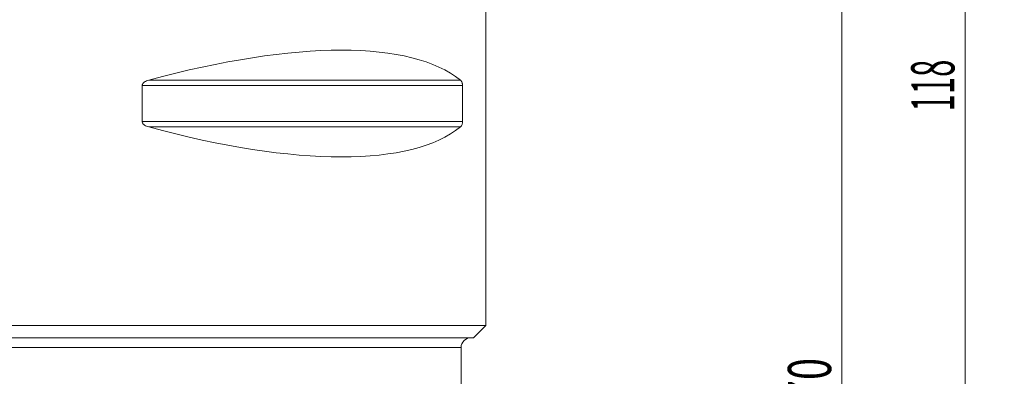
# Model space of a CAD drawing. Units: millimetres. Extents: x -51 to 82, y -87 to 76.
# Drawn here: x 2 to 82, y -34 to -5 of the extents above; entities that cross this region are included whole.
import ezdxf

# ---------------------------------------------------------------- set-up
doc = ezdxf.new("R2010")
doc.units = ezdxf.units.MM
doc.layers.get('0').update_dxf_attribs({"linetype": 'CONTINUOUS'})
for name, color, linetype in [('1', 4, 'CONTINUOUS'), ('2', 7, 'CONTINUOUS'), ('SK2', 7, 'CONTINUOUS')]:
    doc.layers.add(name, color=color, linetype=linetype)
doc.styles.add('iso_b_vert', font='simplex.shx')
doc.dimstyles.get("Standard").update_dxf_attribs({"dimtxt": 0.18, "dimasz": 0.18, "dimexe": 0.18, "dimexo": 0.0625, "dimgap": 0.09, "dimtad": 1, "dimzin": 0, "dimdsep": 52, "dimtxsty": 'Standard', "dimcen": 0.09, "dimadec": 0, "dimazin": 0, "dimtfac": 1, "dimtdec": 4, "dimtofl": 0, "dimtmove": 0, "dimatfit": 3, "dimfxl": 1, "dimtolj": 1, "dimtzin": 0, "dimarcsym": 0})

# ---------------------------------------------------------------- blocks, each defined once
blk = doc.blocks.new('DimnDraft3D2')
at = {"layer": '2', "lineweight": 13}
for p, q in [((41.5875, 0), (72.057192, 0)), ((68.882192, 0), (68.464195, -3.175002)), ((68.882192, -70), (68.882192, 0)), ((68.882192, 0), (69.300188, -3.174998)), ((69.300188, -3.174998), (68.464195, -3.175002)), ((68.464195, -66.825002), (69.300188, -66.824998)), ((68.882192, -70), (68.464195, -66.825002)), ((68.882192, -70), (69.300188, -66.824998)), ((41.5875, -70), (72.057192, -70))]:
    blk.add_line(p, q, dxfattribs=at)
at = {"layer": '2', "lineweight": 18, "insert": (68.007028, -36.215508), "char_height": 3.50012, "attachment_point": 7, "rotation": 90, "line_spacing_factor": 1.084337, "style": 'iso_b_vert'}
blk.add_mtext('\\W0.6740;70', dxfattribs=at)
blk = doc.blocks.new('_CLOSED')
at = {"lineweight": -2}
for p, q in [((-1, 0.166667), (0, 0)), ((-1, 0.166667), (-1, -0.166667)), ((0, 0), (-1, -0.166667)), ((0, 0), (-1, 0))]:
    blk.add_line(p, q, dxfattribs=at)
blk = doc.blocks.new('DimnDraft3D3')
at = {"layer": 'SK2', "lineweight": 13}
for p, q in [((27.9875, 48), (82.057192, 48)), ((78.882192, 48), (78.464195, 44.824998)), ((78.882192, -70), (78.882192, 48)), ((78.882192, 48), (79.300188, 44.825002)), ((79.300188, 44.825002), (78.464195, 44.824998)), ((78.464195, -66.825002), (79.300188, -66.824998)), ((78.882192, -70), (78.464195, -66.825002)), ((78.882192, -70), (79.300188, -66.824998)), ((41.5875, -70), (82.057192, -70))]:
    blk.add_line(p, q, dxfattribs=at)
at = {"layer": 'SK2', "lineweight": 18, "insert": (78.007028, -12.648389), "char_height": 3.50012, "attachment_point": 7, "rotation": 90, "line_spacing_factor": 1.084337, "style": 'iso_b_vert'}
blk.add_mtext('\\W0.5296;118', dxfattribs=at)

msp = doc.modelspace()

# ---------------------------------------------------------------- linework, layer by layer
at = {"layer": '1', "lineweight": 18}
for p, q in [((40, -30), (40, -0.3)), ((37.945, -10.106), (12.658, -10.106)), ((38.115, -10.539), (12.133, -10.539)), ((12.133, -10.539), (12.133, -13.461)), ((38.115, -13.461), (38.115, -10.539)), ((38.115, -13.461), (12.133, -13.461)), ((37.945, -13.894), (12.658, -13.894)), ((-40, -30), (40, -30)), ((39, -31), (40, -30)), ((39, -31), (-39, -31)), ((39, -31), (12.073, -31)), ((38, -31.8), (-38, -31.8)), ((38, -31.8), (11.763, -31.8)), ((38, -39.717), (38, -31.8))]:
    msp.add_line(p, q, dxfattribs=at)
at = {"layer": '1', "lineweight": 18, "extrusion": (0, 0, -1)}
msp.add_arc((-38.8, -31.8), 0.8, 0, 90, dxfattribs=at)
for centre, major_axis, start_param, end_param in [((0, -30.764), (-39.483, -18.735), 2.053646, 2.980494), ((0, 6.764), (39.483, -18.735), 0.161099, 1.087947)]:
    msp.add_ellipse(centre, major_axis=major_axis, ratio=0.341999, start_param=start_param, end_param=end_param, dxfattribs=at)
at = {"layer": '1', "lineweight": 18}
for points, knots in [([(12.658, -10.106), (12.6, -10.121), (12.544, -10.14), (12.435, -10.185), (12.381, -10.212), (12.281, -10.279), (12.233, -10.318), (12.178, -10.391), (12.162, -10.418), (12.14, -10.476), (12.133, -10.507), (12.133, -10.539)], [0, 0, 0, 0, 0.25, 0.25, 0.5, 0.5, 0.75, 0.75, 0.875, 0.875, 1, 1, 1, 1]), ([(38.115, -10.539), (38.115, -10.507), (38.113, -10.476), (38.106, -10.418), (38.101, -10.391), (38.083, -10.318), (38.068, -10.279), (38.036, -10.212), (38.018, -10.186), (37.982, -10.14), (37.964, -10.121), (37.945, -10.106)], [0, 0, 0, 0, 0.125, 0.125, 0.25, 0.25, 0.5, 0.5, 0.75, 0.75, 1, 1, 1, 1]), ([(12.133, -13.461), (12.133, -13.493), (12.139, -13.524), (12.162, -13.582), (12.178, -13.609), (12.234, -13.682), (12.281, -13.721), (12.381, -13.788), (12.434, -13.814), (12.544, -13.86), (12.6, -13.879), (12.658, -13.894)], [0, 0, 0, 0, 0.125, 0.125, 0.25, 0.25, 0.5, 0.5, 0.75, 0.75, 1, 1, 1, 1]), ([(37.945, -13.894), (37.964, -13.879), (37.982, -13.86), (38.018, -13.815), (38.036, -13.788), (38.068, -13.721), (38.083, -13.682), (38.101, -13.609), (38.106, -13.582), (38.113, -13.524), (38.115, -13.493), (38.115, -13.461)], [0, 0, 0, 0, 0.25, 0.25, 0.5, 0.5, 0.75, 0.75, 0.875, 0.875, 1, 1, 1, 1])]:
    msp.add_open_spline(points, degree=3, knots=knots, dxfattribs=at)

# ---------------------------------------------------------------- dimensions: what is measured, and where the dimension line sits
at = {"layer": '2', "lineweight": 13}
dim = msp.add_linear_dim(base=(68.882, 0), p1=(41.587, -70), p2=(41.587, 0), angle=90, dimstyle='Standard', override={"dimtxt": 3.50012, "dimasz": 3.175, "dimexe": 3.175, "dimexo": 1.5875, "dimgap": 1.75006, "dimtad": 1, "dimtih": 0, "dimtoh": 0, "dimdec": 2, "dimzin": 8, "dimpost": '<>', "dimtxsty": 'iso_b_vert', "dimblk1": 'CLOSED', "dimblk2": 'CLOSED', "dimsah": 1, "dimclrd": 9, "dimclre": 150, "dimclrt": 43, "dimtm": -0.005, "dimtdec": 2, "dimtofl": 1, "dimtmove": 0}, dxfattribs=at)
dim.commit()
dim.dimension.update_dxf_attribs({"geometry": 'DimnDraft3D2', "text_midpoint": (68.882, -35)})
at = {"layer": 'SK2', "lineweight": 13}
dim = msp.add_linear_dim(base=(78.882, 48), p1=(41.587, -70), p2=(27.988, 48), angle=90, dimstyle='Standard', override={"dimtxt": 3.50012, "dimasz": 3.175, "dimexe": 3.175, "dimexo": 1.5875, "dimgap": 1.75006, "dimtad": 1, "dimtih": 0, "dimtoh": 0, "dimdec": 2, "dimzin": 8, "dimpost": '<>', "dimtxsty": 'iso_b_vert', "dimblk1": 'CLOSED', "dimblk2": 'CLOSED', "dimsah": 1, "dimclrd": 9, "dimclre": 150, "dimclrt": 43, "dimtm": -0.005, "dimtdec": 2, "dimtofl": 1, "dimtmove": 0}, dxfattribs=at)
dim.commit()
dim.dimension.update_dxf_attribs({"geometry": 'DimnDraft3D3', "text_midpoint": (78.882, -11)})

doc.saveas('drawing.dxf')
